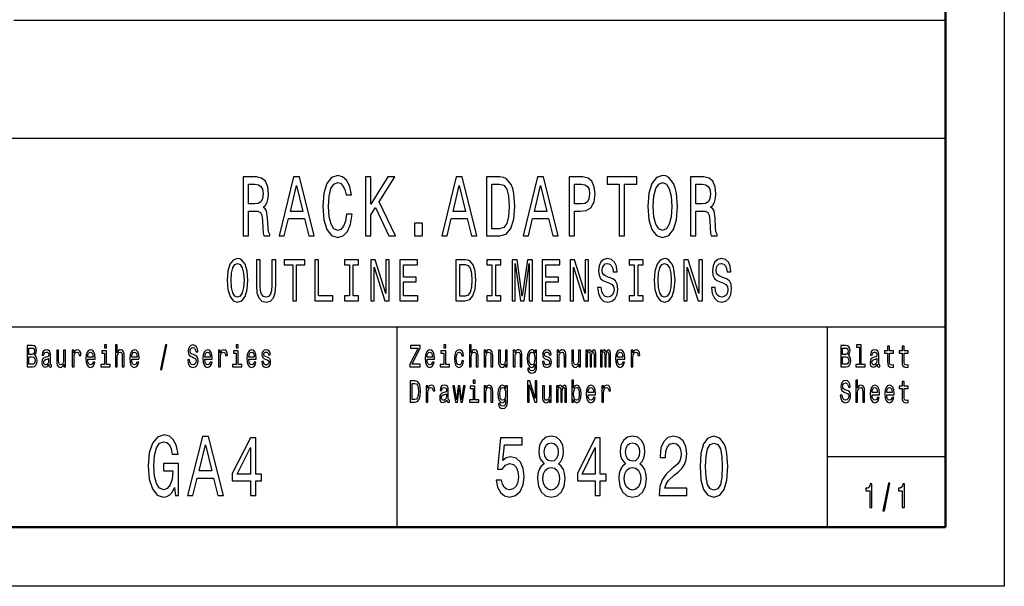
# Model space of a CAD drawing. Extents: x 0 to 594, y 0 to 420.
# Drawn here: x 510 to 594, y 0 to 48 of the extents above; entities that cross this region are included whole.
import ezdxf

# ---------------------------------------------------------------- set-up
doc = ezdxf.new("R2010")
doc.units = 0

msp = doc.modelspace()

# ---------------------------------------------------------------- linework, layer by layer
at = {"color": 7, "lineweight": 25}
for p, q in [((594, 420), (594, 0)), ((510, 48), (589, 48)), ((409, 38), (589, 38)), ((469, 22), (589, 22)), ((542.5, 5), (542.5, 22)), ((579, 5), (579, 22)), ((579, 11), (589, 11)), ((594, 0), (0, 0))]:
    msp.add_line(p, q, dxfattribs=at)
at = {"color": 7, "lineweight": 50}
for p, q in [((589, 415), (589, 5)), ((589, 5), (5, 5))]:
    msp.add_line(p, q, dxfattribs=at)
at = {"color": 7, "lineweight": 25}
for points in [[(529.436, 29.7), (529.892, 29.7), (529.892, 31.811), (530.357, 31.811), (530.7, 31.79), (530.916, 31.689), (531.034, 31.451), (531.083, 31.026), (531.107, 30.378), (531.136, 29.952), (531.195, 29.7), (531.71, 29.7), (531.71, 29.837), (531.597, 30.039), (531.558, 30.414), (531.523, 31.22), (531.44, 31.818), (531.328, 32.006), (531.151, 32.143), (531.347, 32.323), (531.484, 32.575), (531.572, 32.892), (531.602, 33.274), (531.533, 33.879), (531.337, 34.333), (531.014, 34.607), (530.573, 34.7), (529.436, 34.7)], [(532.489, 29.7), (532.94, 29.7), (533.297, 31.17), (534.654, 31.17), (535.012, 29.7), (535.472, 29.7), (534.228, 34.707), (533.728, 34.707)], [(538.221, 31.559), (538.123, 30.954), (537.962, 30.522), (537.736, 30.255), (537.472, 30.169), (537.153, 30.298), (536.903, 30.687), (536.737, 31.321), (536.683, 32.2), (536.737, 33.072), (536.898, 33.713), (537.148, 34.102), (537.472, 34.239), (537.707, 34.167), (537.908, 33.965), (538.064, 33.641), (538.172, 33.195), (538.638, 33.195), (538.491, 33.879), (538.236, 34.398), (537.888, 34.722), (537.472, 34.837), (536.952, 34.657), (536.555, 34.153), (536.301, 33.324), (536.213, 32.2), (536.301, 31.076), (536.555, 30.248), (536.952, 29.736), (537.472, 29.563), (537.927, 29.7), (538.295, 30.082), (538.554, 30.709), (538.691, 31.559)], [(539.814, 29.7), (540.264, 29.7), (540.264, 31.48), (540.666, 32.114), (541.808, 29.7), (542.356, 29.7), (540.985, 32.597), (542.317, 34.7), (541.719, 34.7), (540.264, 32.388), (540.264, 34.7), (539.814, 34.7)], [(546.286, 29.7), (546.737, 29.7), (547.094, 31.17), (548.451, 31.17), (548.809, 29.7), (549.27, 29.7), (548.025, 34.707), (547.526, 34.707)], [(551.22, 34.7), (550.088, 34.7), (550.088, 29.7), (551.22, 29.7), (551.754, 29.859), (552.151, 30.341), (552.396, 31.127), (552.484, 32.2), (552.405, 33.295), (552.307, 33.728), (552.17, 34.073), (551.773, 34.542), (551.514, 34.657)], [(553.185, 29.7), (553.635, 29.7), (553.993, 31.17), (555.35, 31.17), (555.708, 29.7), (556.168, 29.7), (554.924, 34.707), (554.424, 34.707)], [(557.089, 29.7), (557.54, 29.7), (557.54, 31.811), (558.04, 31.811), (558.544, 31.847), (558.946, 32.099), (559.206, 32.589), (559.294, 33.259), (559.226, 33.879), (559.03, 34.333), (558.706, 34.607), (558.265, 34.7), (557.089, 34.7)], [(561.347, 29.7), (561.798, 29.7), (561.798, 34.095), (562.827, 34.095), (562.827, 34.7), (560.313, 34.7), (560.313, 34.095), (561.347, 34.095)], [(563.763, 32.2), (563.851, 31.076), (564.106, 30.248), (564.502, 29.736), (565.022, 29.563), (565.536, 29.736), (565.938, 30.248), (566.188, 31.076), (566.281, 32.2), (566.188, 33.317), (566.08, 33.771), (565.938, 34.146), (565.536, 34.657), (565.291, 34.787), (565.022, 34.837), (564.498, 34.657), (564.101, 34.153), (563.851, 33.324)], [(564.233, 32.2), (564.287, 33.072), (564.449, 33.713), (564.698, 34.102), (565.022, 34.239), (565.34, 34.102), (565.59, 33.706), (565.752, 33.065), (565.811, 32.2), (565.752, 31.329), (565.59, 30.687), (565.34, 30.298), (565.022, 30.169), (564.698, 30.298), (564.449, 30.687), (564.287, 31.321)], [(567.379, 29.7), (567.834, 29.7), (567.834, 31.811), (568.3, 31.811), (568.643, 31.79), (568.858, 31.689), (568.976, 31.451), (569.025, 31.026), (569.049, 30.378), (569.079, 29.952), (569.137, 29.7), (569.652, 29.7), (569.652, 29.837), (569.539, 30.039), (569.5, 30.414), (569.466, 31.22), (569.382, 31.818), (569.27, 32.006), (569.093, 32.143), (569.289, 32.323), (569.426, 32.575), (569.515, 32.892), (569.544, 33.274), (569.475, 33.879), (569.279, 34.333), (568.956, 34.607), (568.515, 34.7), (567.379, 34.7)], [(530.446, 34.088), (530.745, 34.045), (530.955, 33.908), (531.087, 33.656), (531.132, 33.259), (531.083, 32.841), (530.95, 32.589), (530.725, 32.46), (530.416, 32.424), (529.892, 32.424), (529.892, 34.088)], [(533.454, 31.782), (533.978, 33.987), (534.502, 31.782)], [(547.251, 31.782), (547.775, 33.987), (548.3, 31.782)], [(551.185, 34.102), (551.558, 33.994), (551.813, 33.663), (551.964, 33.072), (552.013, 32.2), (551.96, 31.357), (551.808, 30.767), (551.548, 30.414), (551.185, 30.298), (550.544, 30.298), (550.544, 34.102)], [(554.15, 31.782), (554.674, 33.987), (555.198, 31.782)], [(558.143, 34.088), (558.437, 34.045), (558.652, 33.908), (558.78, 33.656), (558.824, 33.259), (558.775, 32.841), (558.643, 32.589), (558.417, 32.46), (558.109, 32.424), (557.54, 32.424), (557.54, 34.088)], [(568.388, 34.088), (568.687, 34.045), (568.897, 33.908), (569.03, 33.656), (569.074, 33.259), (569.025, 32.841), (568.892, 32.589), (568.667, 32.46), (568.358, 32.424), (567.834, 32.424), (567.834, 34.088)], [(543.988, 29.7), (544.664, 29.7), (544.664, 30.774), (543.988, 30.774)], [(528.095, 25.94), (528.157, 25.153), (528.335, 24.573), (528.613, 24.215), (528.977, 24.094), (529.337, 24.215), (529.618, 24.573), (529.793, 25.153), (529.858, 25.94), (529.793, 26.722), (529.718, 27.04), (529.618, 27.302), (529.337, 27.66), (529.165, 27.751), (528.977, 27.786), (528.61, 27.66), (528.332, 27.307), (528.157, 26.727)], [(530.572, 25.522), (530.62, 24.891), (530.771, 24.442), (531.024, 24.185), (531.391, 24.094), (531.755, 24.185), (532.009, 24.442), (532.159, 24.886), (532.211, 25.522), (532.211, 27.69), (531.892, 27.69), (531.892, 25.496), (531.861, 25.068), (531.768, 24.76), (531.611, 24.579), (531.391, 24.518), (531.165, 24.579), (531.007, 24.76), (530.915, 25.063), (530.887, 25.496), (530.887, 27.69), (530.572, 27.69)], [(533.648, 24.19), (533.964, 24.19), (533.964, 27.267), (534.684, 27.267), (534.684, 27.69), (532.924, 27.69), (532.924, 27.267), (533.648, 27.267)], [(535.524, 24.19), (537.054, 24.19), (537.054, 24.614), (535.84, 24.614), (535.84, 27.69), (535.524, 27.69)], [(538.477, 24.614), (538.038, 24.614), (538.038, 24.19), (539.231, 24.19), (539.231, 24.614), (538.792, 24.614), (538.792, 27.267), (539.231, 27.267), (539.231, 27.69), (538.038, 27.69), (538.038, 27.267), (538.477, 27.267)], [(540.267, 24.19), (540.552, 24.19), (540.552, 27.06), (541.464, 24.19), (541.831, 24.19), (541.831, 27.69), (541.543, 27.69), (541.543, 24.821), (540.641, 27.69), (540.267, 27.69)], [(542.744, 24.19), (544.253, 24.19), (544.253, 24.614), (543.059, 24.614), (543.059, 25.799), (544.122, 25.799), (544.122, 26.218), (543.059, 26.218), (543.059, 27.267), (544.225, 27.267), (544.225, 27.69), (542.744, 27.69)], [(548.289, 27.69), (547.497, 27.69), (547.497, 24.19), (548.289, 24.19), (548.663, 24.301), (548.941, 24.639), (549.112, 25.189), (549.174, 25.94), (549.119, 26.707), (549.051, 27.009), (548.955, 27.251), (548.677, 27.579), (548.495, 27.66)], [(550.549, 24.614), (550.111, 24.614), (550.111, 24.19), (551.304, 24.19), (551.304, 24.614), (550.865, 24.614), (550.865, 27.267), (551.304, 27.267), (551.304, 27.69), (550.111, 27.69), (550.111, 27.267), (550.549, 27.267)], [(552.264, 24.19), (552.528, 24.19), (552.528, 27.367), (552.974, 24.19), (553.269, 24.19), (553.712, 27.367), (553.712, 24.19), (553.979, 24.19), (553.979, 27.69), (553.561, 27.69), (553.122, 24.604), (552.686, 27.69), (552.264, 27.69)], [(554.816, 24.19), (556.325, 24.19), (556.325, 24.614), (555.132, 24.614), (555.132, 25.799), (556.195, 25.799), (556.195, 26.218), (555.132, 26.218), (555.132, 27.267), (556.298, 27.267), (556.298, 27.69), (554.816, 27.69)], [(557.169, 24.19), (557.453, 24.19), (557.453, 27.06), (558.366, 24.19), (558.733, 24.19), (558.733, 27.69), (558.445, 27.69), (558.445, 24.821), (557.543, 27.69), (557.169, 27.69)], [(559.823, 25.345), (559.511, 25.345), (559.58, 24.811), (559.751, 24.417), (560.015, 24.18), (560.372, 24.094), (560.725, 24.175), (560.989, 24.397), (561.157, 24.745), (561.219, 25.204), (561.168, 25.617), (561.024, 25.885), (560.79, 26.061), (560.478, 26.192), (560.211, 26.288), (560.036, 26.399), (559.937, 26.561), (559.906, 26.813), (559.937, 27.04), (560.026, 27.211), (560.163, 27.327), (560.352, 27.367), (560.544, 27.317), (560.694, 27.181), (560.794, 26.954), (560.842, 26.646), (561.154, 26.646), (561.154, 26.656), (561.099, 27.13), (560.938, 27.483), (560.684, 27.705), (560.341, 27.781), (560.033, 27.705), (559.792, 27.494), (559.638, 27.166), (559.583, 26.742), (559.628, 26.364), (559.758, 26.107), (559.964, 25.935), (560.245, 25.804), (560.523, 25.688), (560.732, 25.577), (560.859, 25.416), (560.904, 25.153), (560.862, 24.886), (560.756, 24.684), (560.595, 24.558), (560.386, 24.518), (560.153, 24.573), (559.974, 24.735), (559.861, 24.997)], [(562.622, 24.614), (562.183, 24.614), (562.183, 24.19), (563.376, 24.19), (563.376, 24.614), (562.937, 24.614), (562.937, 27.267), (563.376, 27.267), (563.376, 27.69), (562.183, 27.69), (562.183, 27.267), (562.622, 27.267)], [(564.313, 25.94), (564.375, 25.153), (564.553, 24.573), (564.831, 24.215), (565.194, 24.094), (565.554, 24.215), (565.836, 24.573), (566.01, 25.153), (566.076, 25.94), (566.01, 26.722), (565.935, 27.04), (565.836, 27.302), (565.554, 27.66), (565.383, 27.751), (565.194, 27.786), (564.827, 27.66), (564.549, 27.307), (564.375, 26.727)], [(566.827, 24.19), (567.111, 24.19), (567.111, 27.06), (568.024, 24.19), (568.391, 24.19), (568.391, 27.69), (568.103, 27.69), (568.103, 24.821), (567.201, 27.69), (566.827, 27.69)], [(569.481, 25.345), (569.169, 25.345), (569.238, 24.811), (569.409, 24.417), (569.673, 24.18), (570.03, 24.094), (570.383, 24.175), (570.647, 24.397), (570.815, 24.745), (570.877, 25.204), (570.826, 25.617), (570.682, 25.885), (570.448, 26.061), (570.136, 26.192), (569.869, 26.288), (569.694, 26.399), (569.595, 26.561), (569.564, 26.813), (569.595, 27.04), (569.684, 27.211), (569.821, 27.327), (570.009, 27.367), (570.202, 27.317), (570.352, 27.181), (570.452, 26.954), (570.5, 26.646), (570.812, 26.646), (570.812, 26.656), (570.757, 27.13), (570.596, 27.483), (570.342, 27.705), (569.999, 27.781), (569.691, 27.705), (569.451, 27.494), (569.296, 27.166), (569.241, 26.742), (569.286, 26.364), (569.416, 26.107), (569.622, 25.935), (569.903, 25.804), (570.181, 25.688), (570.39, 25.577), (570.517, 25.416), (570.562, 25.153), (570.52, 24.886), (570.414, 24.684), (570.253, 24.558), (570.044, 24.518), (569.811, 24.573), (569.632, 24.735), (569.519, 24.997)], [(528.425, 25.94), (528.462, 26.55), (528.576, 26.999), (528.75, 27.272), (528.977, 27.367), (529.2, 27.272), (529.375, 26.994), (529.488, 26.545), (529.529, 25.94), (529.488, 25.33), (529.375, 24.881), (529.2, 24.609), (528.977, 24.518), (528.75, 24.609), (528.576, 24.881), (528.462, 25.325)], [(548.265, 27.272), (548.526, 27.196), (548.704, 26.964), (548.811, 26.55), (548.845, 25.94), (548.807, 25.35), (548.701, 24.937), (548.519, 24.689), (548.265, 24.609), (547.816, 24.609), (547.816, 27.272)], [(564.642, 25.94), (564.68, 26.55), (564.793, 26.999), (564.968, 27.272), (565.194, 27.367), (565.417, 27.272), (565.592, 26.994), (565.705, 26.545), (565.746, 25.94), (565.705, 25.33), (565.592, 24.881), (565.417, 24.609), (565.194, 24.518), (564.968, 24.609), (564.793, 24.881), (564.68, 25.325)], [(511.751, 19.585), (511.875, 19.735), (511.907, 19.836), (511.917, 19.961), (511.894, 20.155), (511.825, 20.295), (511.714, 20.381), (511.559, 20.412), (511.123, 20.412), (511.123, 18.612), (511.584, 18.612), (511.748, 18.648), (511.87, 18.755), (511.945, 18.923), (511.972, 19.152), (511.956, 19.305), (511.914, 19.432), (511.845, 19.525)], [(511.526, 19.665), (511.286, 19.665), (511.286, 20.197), (511.54, 20.197), (511.635, 20.181), (511.702, 20.135), (511.743, 20.054), (511.757, 19.935), (511.741, 19.816), (511.698, 19.733), (511.626, 19.681)], [(512.97, 18.794), (512.97, 18.786), (512.979, 18.698), (513.005, 18.635), (513.117, 18.586), (513.203, 18.607), (513.203, 18.783), (513.166, 18.776), (513.117, 18.809), (513.108, 18.913), (513.108, 19.634), (513.087, 19.818), (513.025, 19.948), (512.917, 20.026), (512.766, 20.054), (512.617, 20.023), (512.508, 19.935), (512.439, 19.797), (512.416, 19.616), (512.416, 19.6), (512.556, 19.6), (512.568, 19.709), (512.607, 19.787), (512.67, 19.834), (512.76, 19.852), (512.847, 19.839), (512.908, 19.8), (512.945, 19.733), (512.958, 19.639), (512.951, 19.53), (512.923, 19.476), (512.852, 19.45), (512.72, 19.429), (512.568, 19.382), (512.46, 19.299), (512.397, 19.17), (512.378, 18.978), (512.395, 18.807), (512.45, 18.68), (512.538, 18.599), (512.66, 18.571), (512.824, 18.625)], [(514.949, 18.612), (515.104, 18.612), (515.104, 19.408), (515.12, 19.6), (515.168, 19.738), (515.245, 19.821), (515.35, 19.849), (515.427, 19.831), (515.485, 19.779), (515.521, 19.691), (515.533, 19.572), (515.69, 19.572), (515.669, 19.782), (515.611, 19.932), (515.514, 20.023), (515.381, 20.054), (515.291, 20.033), (515.214, 19.982), (515.145, 19.893), (515.09, 19.774), (515.09, 20.005), (514.949, 20.005)], [(516.269, 19.242), (516.889, 19.242), (516.891, 19.349), (516.863, 19.647), (516.785, 19.87), (516.662, 20.005), (516.498, 20.054), (516.337, 20.002), (516.214, 19.857), (516.135, 19.621), (516.106, 19.31), (516.133, 18.991), (516.212, 18.757), (516.334, 18.612), (516.493, 18.563), (516.63, 18.597), (516.743, 18.685), (516.826, 18.825), (516.873, 19.012), (516.72, 19.012), (516.688, 18.908), (516.642, 18.83), (516.512, 18.768), (516.411, 18.796), (516.336, 18.887), (516.286, 19.035), (516.269, 19.235)], [(517.854, 20.474), (517.69, 20.474), (517.69, 20.215), (517.854, 20.215)], [(518.616, 18.612), (518.771, 18.612), (518.771, 19.416), (518.787, 19.6), (518.838, 19.735), (518.918, 19.818), (519.024, 19.849), (519.108, 19.823), (519.161, 19.753), (519.188, 19.637), (519.196, 19.481), (519.196, 18.612), (519.352, 18.612), (519.352, 19.528), (519.345, 19.712), (519.313, 19.865), (519.209, 20.005), (519.047, 20.054), (518.958, 20.036), (518.883, 19.987), (518.819, 19.909), (518.771, 19.803), (518.771, 20.474), (518.616, 20.474)], [(519.994, 19.242), (520.615, 19.242), (520.616, 19.349), (520.588, 19.647), (520.511, 19.87), (520.387, 20.005), (520.223, 20.054), (520.063, 20.002), (519.939, 19.857), (519.86, 19.621), (519.832, 19.31), (519.858, 18.991), (519.937, 18.757), (520.059, 18.612), (520.218, 18.563), (520.355, 18.597), (520.468, 18.685), (520.551, 18.825), (520.599, 19.012), (520.445, 19.012), (520.414, 18.908), (520.368, 18.83), (520.237, 18.768), (520.137, 18.796), (520.061, 18.887), (520.011, 19.035), (519.994, 19.235)], [(522.431, 18.371), (522.553, 18.371), (522.98, 20.461), (522.856, 20.461)], [(524.911, 19.206), (524.751, 19.206), (524.786, 18.931), (524.874, 18.729), (525.01, 18.607), (525.194, 18.563), (525.375, 18.604), (525.511, 18.718), (525.597, 18.897), (525.629, 19.133), (525.603, 19.346), (525.529, 19.484), (525.409, 19.574), (525.248, 19.642), (525.111, 19.691), (525.021, 19.748), (524.97, 19.831), (524.954, 19.961), (524.97, 20.078), (525.015, 20.166), (525.086, 20.225), (525.183, 20.246), (525.282, 20.22), (525.359, 20.15), (525.41, 20.033), (525.435, 19.875), (525.596, 19.875), (525.596, 19.88), (525.567, 20.124), (525.485, 20.306), (525.354, 20.42), (525.178, 20.459), (525.019, 20.42), (524.896, 20.311), (524.816, 20.142), (524.788, 19.924), (524.811, 19.73), (524.878, 19.598), (524.984, 19.51), (525.128, 19.442), (525.271, 19.382), (525.379, 19.325), (525.444, 19.242), (525.467, 19.107), (525.446, 18.97), (525.391, 18.866), (525.308, 18.801), (525.201, 18.781), (525.081, 18.809), (524.989, 18.892), (524.931, 19.027)], [(526.202, 19.242), (526.823, 19.242), (526.825, 19.349), (526.797, 19.647), (526.719, 19.87), (526.596, 20.005), (526.432, 20.054), (526.271, 20.002), (526.148, 19.857), (526.068, 19.621), (526.04, 19.31), (526.067, 18.991), (526.146, 18.757), (526.268, 18.612), (526.426, 18.563), (526.564, 18.597), (526.677, 18.685), (526.76, 18.825), (526.807, 19.012), (526.654, 19.012), (526.622, 18.908), (526.576, 18.83), (526.446, 18.768), (526.345, 18.796), (526.269, 18.887), (526.22, 19.035), (526.202, 19.235)], [(527.367, 18.612), (527.522, 18.612), (527.522, 19.408), (527.538, 19.6), (527.585, 19.738), (527.663, 19.821), (527.767, 19.849), (527.845, 19.831), (527.903, 19.779), (527.938, 19.691), (527.95, 19.572), (528.107, 19.572), (528.086, 19.782), (528.028, 19.932), (527.931, 20.023), (527.799, 20.054), (527.709, 20.033), (527.631, 19.982), (527.562, 19.893), (527.508, 19.774), (527.508, 20.005), (527.367, 20.005)], [(529.03, 20.474), (528.866, 20.474), (528.866, 20.215), (529.03, 20.215)], [(529.928, 19.242), (530.549, 19.242), (530.55, 19.349), (530.522, 19.647), (530.444, 19.87), (530.321, 20.005), (530.157, 20.054), (529.996, 20.002), (529.873, 19.857), (529.794, 19.621), (529.765, 19.31), (529.792, 18.991), (529.871, 18.757), (529.993, 18.612), (530.152, 18.563), (530.289, 18.597), (530.402, 18.685), (530.485, 18.825), (530.533, 19.012), (530.379, 19.012), (530.347, 18.908), (530.302, 18.83), (530.171, 18.768), (530.071, 18.796), (529.995, 18.887), (529.945, 19.035), (529.928, 19.235)], [(531.497, 19.424), (531.348, 19.476), (531.236, 19.535), (531.199, 19.657), (531.21, 19.743), (531.247, 19.805), (531.307, 19.844), (531.393, 19.86), (531.476, 19.844), (531.542, 19.797), (531.584, 19.727), (531.602, 19.634), (531.753, 19.634), (531.753, 19.639), (531.727, 19.808), (531.654, 19.94), (531.542, 20.023), (531.393, 20.054), (531.244, 20.023), (531.134, 19.937), (531.065, 19.81), (531.044, 19.65), (531.06, 19.494), (531.109, 19.385), (531.191, 19.307), (531.309, 19.253), (531.482, 19.19), (531.587, 19.126), (531.616, 19.074), (531.626, 18.996), (531.61, 18.9), (531.568, 18.827), (531.499, 18.781), (531.408, 18.765), (531.311, 18.781), (531.24, 18.835), (531.192, 18.923), (531.173, 19.045), (531.023, 19.045), (531.048, 18.838), (531.12, 18.687), (531.235, 18.597), (531.393, 18.563), (531.559, 18.597), (531.681, 18.687), (531.755, 18.833), (531.781, 19.022), (531.762, 19.185), (531.707, 19.297), (531.617, 19.369)], [(543.592, 18.612), (544.47, 18.612), (544.47, 18.83), (543.786, 18.83), (544.47, 20.207), (544.47, 20.412), (543.639, 20.412), (543.639, 20.194), (544.287, 20.194), (543.592, 18.82)], [(545.043, 19.242), (545.664, 19.242), (545.666, 19.349), (545.638, 19.647), (545.56, 19.87), (545.437, 20.005), (545.273, 20.054), (545.112, 20.002), (544.989, 19.857), (544.909, 19.621), (544.881, 19.31), (544.908, 18.991), (544.987, 18.757), (545.109, 18.612), (545.267, 18.563), (545.405, 18.597), (545.518, 18.685), (545.601, 18.825), (545.648, 19.012), (545.495, 19.012), (545.463, 18.908), (545.417, 18.83), (545.287, 18.768), (545.186, 18.796), (545.11, 18.887), (545.061, 19.035), (545.043, 19.235)], [(546.629, 20.474), (546.465, 20.474), (546.465, 20.215), (546.629, 20.215)], [(547.994, 19.543), (548.148, 19.543), (548.116, 19.751), (548.04, 19.914), (547.922, 20.015), (547.768, 20.054), (547.599, 20.002), (547.47, 19.857), (547.389, 19.621), (547.361, 19.305), (547.387, 18.991), (547.467, 18.757), (547.592, 18.612), (547.763, 18.563), (547.915, 18.602), (548.033, 18.711), (548.114, 18.882), (548.149, 19.11), (548.001, 19.11), (547.975, 18.965), (547.925, 18.856), (547.855, 18.788), (547.768, 18.768), (547.661, 18.801), (547.583, 18.905), (547.536, 19.074), (547.52, 19.312), (547.536, 19.546), (547.585, 19.714), (547.664, 19.818), (547.768, 19.854), (547.86, 19.831), (547.929, 19.771), (547.975, 19.673)], [(548.633, 18.612), (548.788, 18.612), (548.788, 19.416), (548.804, 19.6), (548.855, 19.735), (548.934, 19.818), (549.04, 19.849), (549.125, 19.823), (549.178, 19.753), (549.204, 19.637), (549.213, 19.481), (549.213, 18.612), (549.368, 18.612), (549.368, 19.528), (549.361, 19.712), (549.329, 19.865), (549.225, 20.005), (549.063, 20.054), (548.975, 20.036), (548.899, 19.987), (548.836, 19.909), (548.788, 19.803), (548.788, 20.474), (548.633, 20.474)], [(549.875, 18.612), (550.03, 18.612), (550.03, 19.416), (550.046, 19.6), (550.097, 19.735), (550.176, 19.818), (550.282, 19.849), (550.367, 19.823), (550.419, 19.753), (550.446, 19.637), (550.455, 19.481), (550.455, 18.612), (550.61, 18.612), (550.61, 19.528), (550.603, 19.712), (550.571, 19.865), (550.467, 20.005), (550.305, 20.054), (550.215, 20.036), (550.139, 19.987), (550.074, 19.904), (550.023, 19.792), (550.023, 20.005), (549.875, 20.005)], [(552.358, 18.612), (552.513, 18.612), (552.513, 19.416), (552.529, 19.6), (552.58, 19.735), (552.66, 19.818), (552.765, 19.849), (552.85, 19.823), (552.903, 19.753), (552.929, 19.637), (552.938, 19.481), (552.938, 18.612), (553.093, 18.612), (553.093, 19.528), (553.086, 19.712), (553.055, 19.865), (552.951, 20.005), (552.788, 20.054), (552.698, 20.036), (552.622, 19.987), (552.557, 19.904), (552.506, 19.792), (552.506, 20.005), (552.358, 20.005)], [(554.337, 18.674), (554.337, 20.005), (554.189, 20.005), (554.189, 19.779), (554.067, 19.984), (553.993, 20.036), (553.91, 20.054), (553.76, 20.002), (553.644, 19.857), (553.568, 19.624), (553.542, 19.31), (553.568, 18.993), (553.644, 18.76), (553.76, 18.612), (553.91, 18.563), (553.995, 18.581), (554.065, 18.628), (554.189, 18.825), (554.189, 18.628), (554.175, 18.472), (554.136, 18.361), (554.062, 18.296), (553.951, 18.272), (553.854, 18.288), (553.785, 18.327), (553.744, 18.394), (553.732, 18.485), (553.582, 18.485), (553.582, 18.475), (553.605, 18.309), (553.676, 18.184), (553.788, 18.104), (553.942, 18.075), (554.125, 18.114), (554.247, 18.223), (554.316, 18.412)], [(555.305, 19.424), (555.155, 19.476), (555.044, 19.535), (555.007, 19.657), (555.018, 19.743), (555.055, 19.805), (555.115, 19.844), (555.201, 19.86), (555.284, 19.844), (555.349, 19.797), (555.392, 19.727), (555.409, 19.634), (555.561, 19.634), (555.561, 19.639), (555.535, 19.808), (555.462, 19.94), (555.349, 20.023), (555.201, 20.054), (555.051, 20.023), (554.942, 19.937), (554.873, 19.81), (554.852, 19.65), (554.868, 19.494), (554.917, 19.385), (554.998, 19.307), (555.117, 19.253), (555.289, 19.19), (555.395, 19.126), (555.423, 19.074), (555.434, 18.996), (555.418, 18.9), (555.376, 18.827), (555.307, 18.781), (555.215, 18.765), (555.118, 18.781), (555.048, 18.835), (555, 18.923), (554.981, 19.045), (554.831, 19.045), (554.856, 18.838), (554.928, 18.687), (555.042, 18.597), (555.201, 18.563), (555.367, 18.597), (555.489, 18.687), (555.563, 18.833), (555.589, 19.022), (555.57, 19.185), (555.515, 19.297), (555.425, 19.369)], [(556.083, 18.612), (556.238, 18.612), (556.238, 19.416), (556.254, 19.6), (556.305, 19.735), (556.385, 19.818), (556.491, 19.849), (556.575, 19.823), (556.628, 19.753), (556.655, 19.637), (556.663, 19.481), (556.663, 18.612), (556.819, 18.612), (556.819, 19.528), (556.812, 19.712), (556.78, 19.865), (556.676, 20.005), (556.514, 20.054), (556.424, 20.036), (556.348, 19.987), (556.282, 19.904), (556.231, 19.792), (556.231, 20.005), (556.083, 20.005)], [(558.505, 18.612), (558.648, 18.612), (558.648, 19.543), (558.657, 19.683), (558.683, 19.784), (558.724, 19.844), (558.777, 19.867), (558.819, 19.847), (558.847, 19.795), (558.861, 19.707), (558.867, 19.59), (558.867, 18.612), (559.001, 18.612), (559.001, 19.543), (559.009, 19.681), (559.036, 19.782), (559.078, 19.844), (559.131, 19.867), (559.173, 19.847), (559.202, 19.795), (559.219, 19.59), (559.219, 18.612), (559.362, 18.612), (559.362, 19.574), (559.353, 19.774), (559.325, 19.927), (559.269, 20.02), (559.177, 20.054), (559.069, 20.002), (558.986, 19.852), (558.921, 20), (558.812, 20.054), (558.711, 20.002), (558.643, 19.857), (558.643, 20.005), (558.505, 20.005)], [(559.747, 18.612), (559.89, 18.612), (559.89, 19.543), (559.898, 19.683), (559.925, 19.784), (559.965, 19.844), (560.018, 19.867), (560.061, 19.847), (560.089, 19.795), (560.103, 19.707), (560.108, 19.59), (560.108, 18.612), (560.242, 18.612), (560.242, 19.543), (560.251, 19.681), (560.278, 19.782), (560.32, 19.844), (560.373, 19.867), (560.415, 19.847), (560.443, 19.795), (560.461, 19.59), (560.461, 18.612), (560.604, 18.612), (560.604, 19.574), (560.595, 19.774), (560.567, 19.927), (560.51, 20.02), (560.419, 20.054), (560.311, 20.002), (560.228, 19.852), (560.163, 20), (560.054, 20.054), (559.953, 20.002), (559.884, 19.857), (559.884, 20.005), (559.747, 20.005)], [(561.186, 19.242), (561.807, 19.242), (561.809, 19.349), (561.78, 19.647), (561.703, 19.87), (561.579, 20.005), (561.415, 20.054), (561.255, 20.002), (561.131, 19.857), (561.052, 19.621), (561.024, 19.31), (561.05, 18.991), (561.13, 18.757), (561.251, 18.612), (561.41, 18.563), (561.547, 18.597), (561.66, 18.685), (561.743, 18.825), (561.791, 19.012), (561.637, 19.012), (561.606, 18.908), (561.56, 18.83), (561.429, 18.768), (561.329, 18.796), (561.253, 18.887), (561.204, 19.035), (561.186, 19.235)], [(562.35, 18.612), (562.505, 18.612), (562.505, 19.408), (562.521, 19.6), (562.569, 19.738), (562.646, 19.821), (562.75, 19.849), (562.828, 19.831), (562.886, 19.779), (562.922, 19.691), (562.934, 19.572), (563.091, 19.572), (563.07, 19.782), (563.011, 19.932), (562.914, 20.023), (562.782, 20.054), (562.692, 20.033), (562.615, 19.982), (562.546, 19.893), (562.491, 19.774), (562.491, 20.005), (562.35, 20.005)], [(580.751, 19.585), (580.875, 19.735), (580.907, 19.836), (580.917, 19.961), (580.894, 20.155), (580.825, 20.295), (580.714, 20.381), (580.559, 20.412), (580.123, 20.412), (580.123, 18.612), (580.584, 18.612), (580.748, 18.648), (580.87, 18.755), (580.945, 18.923), (580.972, 19.152), (580.956, 19.305), (580.914, 19.432), (580.845, 19.525)], [(580.526, 19.665), (580.286, 19.665), (580.286, 20.197), (580.54, 20.197), (580.635, 20.181), (580.702, 20.135), (580.742, 20.054), (580.757, 19.935), (580.741, 19.816), (580.698, 19.733), (580.626, 19.681)], [(581.716, 20.282), (581.716, 18.804), (581.397, 18.804), (581.397, 18.612), (582.189, 18.612), (582.189, 18.804), (581.871, 18.804), (581.871, 20.474), (581.473, 20.474), (581.473, 20.282)], [(583.212, 18.794), (583.212, 18.786), (583.221, 18.698), (583.247, 18.635), (583.358, 18.586), (583.445, 18.607), (583.445, 18.783), (583.408, 18.776), (583.358, 18.809), (583.349, 18.913), (583.349, 19.634), (583.328, 19.818), (583.267, 19.948), (583.159, 20.026), (583.007, 20.054), (582.859, 20.023), (582.75, 19.935), (582.681, 19.797), (582.658, 19.616), (582.658, 19.6), (582.797, 19.6), (582.81, 19.709), (582.849, 19.787), (582.912, 19.834), (583.002, 19.852), (583.088, 19.839), (583.15, 19.8), (583.187, 19.733), (583.2, 19.639), (583.193, 19.53), (583.164, 19.476), (583.094, 19.45), (582.961, 19.429), (582.81, 19.382), (582.702, 19.299), (582.639, 19.17), (582.619, 18.978), (582.637, 18.807), (582.692, 18.68), (582.78, 18.599), (582.901, 18.571), (583.065, 18.625)], [(584.099, 19.764), (584.099, 19.066), (584.11, 18.84), (584.159, 18.685), (584.258, 18.594), (584.425, 18.563), (584.609, 18.576), (584.609, 18.773), (584.475, 18.757), (584.353, 18.778), (584.288, 18.843), (584.26, 18.952), (584.254, 19.105), (584.254, 19.764), (584.609, 19.764), (584.609, 19.958), (584.254, 19.958), (584.254, 20.365), (584.099, 20.365), (584.099, 19.958), (583.831, 19.958), (583.831, 19.764)], [(585.341, 19.764), (585.341, 19.066), (585.351, 18.84), (585.401, 18.685), (585.5, 18.594), (585.667, 18.563), (585.851, 18.576), (585.851, 18.773), (585.717, 18.757), (585.595, 18.778), (585.53, 18.843), (585.501, 18.952), (585.496, 19.105), (585.496, 19.764), (585.851, 19.764), (585.851, 19.958), (585.496, 19.958), (585.496, 20.365), (585.341, 20.365), (585.341, 19.958), (585.073, 19.958), (585.073, 19.764)], [(511.564, 18.827), (511.286, 18.827), (511.286, 19.447), (511.548, 19.447), (511.66, 19.429), (511.739, 19.375), (511.787, 19.281), (511.802, 19.146), (511.787, 19.004), (511.743, 18.905), (511.668, 18.846)], [(512.953, 19.1), (512.931, 18.965), (512.875, 18.861), (512.79, 18.794), (512.686, 18.77), (512.619, 18.783), (512.572, 18.825), (512.542, 18.897), (512.533, 18.999), (512.54, 19.089), (512.568, 19.154), (512.681, 19.227), (512.824, 19.258), (512.953, 19.32)], [(514.379, 20.005), (514.224, 20.005), (514.224, 19.201), (514.207, 19.014), (514.155, 18.879), (514.076, 18.796), (513.972, 18.77), (513.889, 18.791), (513.836, 18.853), (513.806, 18.96), (513.799, 19.11), (513.799, 20.005), (513.644, 20.005), (513.644, 19.089), (513.649, 18.905), (513.683, 18.752), (513.785, 18.612), (513.949, 18.563), (514.037, 18.581), (514.113, 18.628), (514.178, 18.708), (514.231, 18.825), (514.231, 18.612), (514.379, 18.612)], [(516.269, 19.434), (516.288, 19.613), (516.336, 19.746), (516.408, 19.826), (516.503, 19.854), (516.597, 19.826), (516.669, 19.746), (516.713, 19.613), (516.729, 19.434)], [(517.849, 18.804), (517.849, 19.958), (517.45, 19.958), (517.45, 19.764), (517.694, 19.764), (517.694, 18.804), (517.376, 18.804), (517.376, 18.612), (518.17, 18.612), (518.17, 18.804)], [(519.994, 19.434), (520.013, 19.613), (520.061, 19.746), (520.133, 19.826), (520.228, 19.854), (520.322, 19.826), (520.394, 19.746), (520.438, 19.613), (520.454, 19.434)], [(526.202, 19.434), (526.222, 19.613), (526.269, 19.746), (526.342, 19.826), (526.437, 19.854), (526.531, 19.826), (526.603, 19.746), (526.647, 19.613), (526.663, 19.434)], [(529.025, 18.804), (529.025, 19.958), (528.626, 19.958), (528.626, 19.764), (528.869, 19.764), (528.869, 18.804), (528.552, 18.804), (528.552, 18.612), (529.346, 18.612), (529.346, 18.804)], [(529.928, 19.434), (529.947, 19.613), (529.995, 19.746), (530.067, 19.826), (530.162, 19.854), (530.256, 19.826), (530.328, 19.746), (530.372, 19.613), (530.388, 19.434)], [(545.043, 19.434), (545.063, 19.613), (545.11, 19.746), (545.183, 19.826), (545.278, 19.854), (545.371, 19.826), (545.444, 19.746), (545.488, 19.613), (545.504, 19.434)], [(546.624, 18.804), (546.624, 19.958), (546.225, 19.958), (546.225, 19.764), (546.469, 19.764), (546.469, 18.804), (546.151, 18.804), (546.151, 18.612), (546.945, 18.612), (546.945, 18.804)], [(551.846, 20.005), (551.691, 20.005), (551.691, 19.201), (551.674, 19.014), (551.622, 18.879), (551.543, 18.796), (551.439, 18.77), (551.356, 18.791), (551.303, 18.853), (551.273, 18.96), (551.266, 19.11), (551.266, 20.005), (551.111, 20.005), (551.111, 19.089), (551.116, 18.905), (551.15, 18.752), (551.252, 18.612), (551.416, 18.563), (551.504, 18.581), (551.58, 18.628), (551.645, 18.708), (551.698, 18.825), (551.698, 18.612), (551.846, 18.612)], [(553.702, 19.31), (553.718, 19.541), (553.766, 19.712), (553.84, 19.813), (553.938, 19.849), (554.042, 19.813), (554.12, 19.712), (554.168, 19.541), (554.185, 19.31), (554.168, 19.074), (554.12, 18.905), (554.042, 18.801), (553.938, 18.768), (553.84, 18.801), (553.766, 18.905), (553.718, 19.076)], [(558.055, 20.005), (557.9, 20.005), (557.9, 19.201), (557.882, 19.014), (557.831, 18.879), (557.752, 18.796), (557.648, 18.77), (557.565, 18.791), (557.512, 18.853), (557.482, 18.96), (557.475, 19.11), (557.475, 20.005), (557.32, 20.005), (557.32, 19.089), (557.325, 18.905), (557.358, 18.752), (557.461, 18.612), (557.625, 18.563), (557.713, 18.581), (557.789, 18.628), (557.854, 18.708), (557.907, 18.825), (557.907, 18.612), (558.055, 18.612)], [(561.186, 19.434), (561.205, 19.613), (561.253, 19.746), (561.325, 19.826), (561.421, 19.854), (561.514, 19.826), (561.586, 19.746), (561.63, 19.613), (561.646, 19.434)], [(580.564, 18.827), (580.286, 18.827), (580.286, 19.447), (580.549, 19.447), (580.66, 19.429), (580.739, 19.375), (580.787, 19.281), (580.802, 19.146), (580.787, 19.004), (580.742, 18.905), (580.668, 18.846)], [(583.194, 19.1), (583.173, 18.965), (583.117, 18.861), (583.032, 18.794), (582.928, 18.77), (582.861, 18.783), (582.813, 18.825), (582.783, 18.897), (582.774, 18.999), (582.782, 19.089), (582.81, 19.154), (582.923, 19.227), (583.065, 19.258), (583.194, 19.32)], [(544.029, 17.412), (543.622, 17.412), (543.622, 15.612), (544.029, 15.612), (544.221, 15.669), (544.364, 15.843), (544.452, 16.126), (544.484, 16.512), (544.456, 16.906), (544.421, 17.062), (544.371, 17.186), (544.228, 17.355), (544.135, 17.397)], [(544.017, 17.197), (544.151, 17.158), (544.242, 17.039), (544.297, 16.826), (544.315, 16.512), (544.295, 16.209), (544.241, 15.996), (544.147, 15.869), (544.017, 15.827), (543.786, 15.827), (543.786, 17.197)], [(544.966, 15.612), (545.121, 15.612), (545.121, 16.408), (545.137, 16.6), (545.184, 16.738), (545.262, 16.821), (545.366, 16.849), (545.444, 16.831), (545.502, 16.779), (545.537, 16.691), (545.549, 16.572), (545.706, 16.572), (545.685, 16.782), (545.627, 16.932), (545.53, 17.023), (545.398, 17.054), (545.308, 17.033), (545.23, 16.982), (545.161, 16.893), (545.107, 16.774), (545.107, 17.005), (544.966, 17.005)], [(546.712, 15.794), (546.712, 15.786), (546.721, 15.698), (546.747, 15.635), (546.858, 15.586), (546.945, 15.607), (546.945, 15.783), (546.908, 15.776), (546.858, 15.809), (546.849, 15.913), (546.849, 16.634), (546.828, 16.818), (546.767, 16.948), (546.659, 17.026), (546.507, 17.054), (546.359, 17.023), (546.25, 16.935), (546.181, 16.797), (546.158, 16.616), (546.158, 16.6), (546.297, 16.6), (546.31, 16.709), (546.349, 16.787), (546.412, 16.834), (546.502, 16.852), (546.588, 16.839), (546.65, 16.8), (546.687, 16.733), (546.7, 16.639), (546.693, 16.53), (546.664, 16.476), (546.594, 16.45), (546.461, 16.429), (546.31, 16.382), (546.202, 16.299), (546.139, 16.17), (546.119, 15.978), (546.137, 15.807), (546.192, 15.68), (546.28, 15.599), (546.401, 15.571), (546.565, 15.625)], [(547.615, 15.612), (547.756, 16.795), (547.897, 15.612), (548.045, 15.612), (548.278, 17.005), (548.128, 17.005), (547.971, 15.822), (547.832, 17.005), (547.678, 17.005), (547.539, 15.822), (547.382, 17.005), (547.234, 17.005), (547.467, 15.612)], [(549.107, 15.804), (549.107, 16.958), (548.709, 16.958), (548.709, 16.764), (548.952, 16.764), (548.952, 15.804), (548.635, 15.804), (548.635, 15.612), (549.428, 15.612), (549.428, 15.804)], [(549.112, 17.474), (548.948, 17.474), (548.948, 17.215), (549.112, 17.215)], [(549.875, 15.612), (550.03, 15.612), (550.03, 16.416), (550.046, 16.6), (550.097, 16.735), (550.176, 16.818), (550.282, 16.849), (550.367, 16.823), (550.419, 16.753), (550.446, 16.637), (550.455, 16.481), (550.455, 15.612), (550.61, 15.612), (550.61, 16.528), (550.603, 16.712), (550.571, 16.865), (550.467, 17.005), (550.305, 17.054), (550.215, 17.036), (550.139, 16.987), (550.074, 16.904), (550.023, 16.792), (550.023, 17.005), (549.875, 17.005)], [(551.853, 15.674), (551.853, 17.005), (551.705, 17.005), (551.705, 16.779), (551.584, 16.984), (551.51, 17.036), (551.427, 17.054), (551.277, 17.002), (551.16, 16.857), (551.084, 16.624), (551.058, 16.31), (551.084, 15.993), (551.16, 15.76), (551.277, 15.612), (551.427, 15.563), (551.511, 15.581), (551.582, 15.628), (551.705, 15.825), (551.705, 15.628), (551.691, 15.472), (551.652, 15.361), (551.578, 15.296), (551.467, 15.272), (551.37, 15.288), (551.301, 15.327), (551.261, 15.394), (551.249, 15.485), (551.099, 15.485), (551.099, 15.475), (551.122, 15.309), (551.192, 15.184), (551.305, 15.104), (551.458, 15.075), (551.642, 15.114), (551.763, 15.223), (551.832, 15.412)], [(551.219, 16.31), (551.234, 16.541), (551.282, 16.712), (551.356, 16.813), (551.455, 16.849), (551.559, 16.813), (551.637, 16.712), (551.684, 16.541), (551.702, 16.31), (551.684, 16.074), (551.637, 15.905), (551.559, 15.801), (551.455, 15.768), (551.356, 15.801), (551.282, 15.905), (551.234, 16.076)], [(553.563, 15.612), (553.709, 15.612), (553.709, 17.088), (554.178, 15.612), (554.367, 15.612), (554.367, 17.412), (554.219, 17.412), (554.219, 15.936), (553.755, 17.412), (553.563, 17.412)], [(555.572, 17.005), (555.416, 17.005), (555.416, 16.201), (555.399, 16.014), (555.348, 15.879), (555.268, 15.796), (555.164, 15.77), (555.081, 15.791), (555.028, 15.853), (554.998, 15.96), (554.991, 16.11), (554.991, 17.005), (554.836, 17.005), (554.836, 16.089), (554.841, 15.905), (554.875, 15.752), (554.977, 15.612), (555.141, 15.563), (555.229, 15.581), (555.305, 15.628), (555.371, 15.708), (555.423, 15.825), (555.423, 15.612), (555.572, 15.612)], [(556.021, 15.612), (556.164, 15.612), (556.164, 16.543), (556.173, 16.683), (556.2, 16.784), (556.24, 16.844), (556.293, 16.867), (556.335, 16.847), (556.364, 16.795), (556.378, 16.707), (556.383, 16.59), (556.383, 15.612), (556.517, 15.612), (556.517, 16.543), (556.526, 16.681), (556.552, 16.782), (556.595, 16.844), (556.648, 16.867), (556.69, 16.847), (556.718, 16.795), (556.736, 16.59), (556.736, 15.612), (556.879, 15.612), (556.879, 16.574), (556.87, 16.774), (556.842, 16.927), (556.785, 17.02), (556.693, 17.054), (556.586, 17.002), (556.503, 16.852), (556.438, 17), (556.328, 17.054), (556.228, 17.002), (556.159, 16.857), (556.159, 17.005), (556.021, 17.005)], [(557.471, 15.827), (557.586, 15.628), (557.743, 15.563), (557.891, 15.612), (558.009, 15.76), (558.083, 15.996), (558.112, 16.31), (558.083, 16.624), (558.008, 16.857), (557.891, 17.002), (557.743, 17.054), (557.588, 16.987), (557.524, 16.904), (557.471, 16.792), (557.471, 17.474), (557.316, 17.474), (557.316, 15.612), (557.471, 15.612)], [(557.953, 16.31), (557.935, 16.076), (557.888, 15.905), (557.812, 15.801), (557.716, 15.768), (557.612, 15.801), (557.537, 15.905), (557.489, 16.074), (557.473, 16.31), (557.489, 16.543), (557.537, 16.712), (557.612, 16.813), (557.716, 16.849), (557.812, 16.813), (557.888, 16.709), (557.935, 16.541)], [(558.702, 16.242), (559.323, 16.242), (559.325, 16.349), (559.297, 16.647), (559.219, 16.87), (559.096, 17.005), (558.932, 17.054), (558.771, 17.002), (558.648, 16.857), (558.568, 16.621), (558.54, 16.31), (558.567, 15.991), (558.646, 15.757), (558.768, 15.612), (558.926, 15.563), (559.064, 15.597), (559.177, 15.685), (559.26, 15.825), (559.307, 16.012), (559.154, 16.012), (559.122, 15.908), (559.076, 15.83), (558.946, 15.768), (558.845, 15.796), (558.769, 15.887), (558.72, 16.035), (558.702, 16.235)], [(558.702, 16.434), (558.722, 16.613), (558.769, 16.746), (558.842, 16.826), (558.937, 16.854), (559.031, 16.826), (559.103, 16.746), (559.147, 16.613), (559.163, 16.434)], [(559.867, 15.612), (560.022, 15.612), (560.022, 16.408), (560.038, 16.6), (560.085, 16.738), (560.163, 16.821), (560.267, 16.849), (560.345, 16.831), (560.403, 16.779), (560.438, 16.691), (560.45, 16.572), (560.607, 16.572), (560.586, 16.782), (560.528, 16.932), (560.431, 17.023), (560.299, 17.054), (560.209, 17.033), (560.131, 16.982), (560.062, 16.893), (560.008, 16.774), (560.008, 17.005), (559.867, 17.005)], [(580.252, 16.206), (580.092, 16.206), (580.127, 15.931), (580.215, 15.729), (580.351, 15.607), (580.534, 15.563), (580.716, 15.604), (580.852, 15.718), (580.938, 15.897), (580.97, 16.133), (580.944, 16.346), (580.87, 16.484), (580.75, 16.574), (580.589, 16.642), (580.451, 16.691), (580.362, 16.748), (580.31, 16.831), (580.295, 16.961), (580.31, 17.078), (580.356, 17.166), (580.427, 17.225), (580.524, 17.246), (580.623, 17.22), (580.7, 17.15), (580.751, 17.033), (580.776, 16.875), (580.937, 16.875), (580.937, 16.88), (580.908, 17.124), (580.825, 17.306), (580.695, 17.42), (580.519, 17.459), (580.36, 17.42), (580.236, 17.311), (580.157, 17.142), (580.129, 16.924), (580.152, 16.73), (580.219, 16.598), (580.325, 16.51), (580.469, 16.442), (580.612, 16.382), (580.72, 16.325), (580.785, 16.242), (580.808, 16.107), (580.787, 15.97), (580.732, 15.866), (580.649, 15.801), (580.541, 15.781), (580.422, 15.809), (580.33, 15.892), (580.272, 16.027)], [(581.408, 15.612), (581.563, 15.612), (581.563, 16.416), (581.579, 16.6), (581.63, 16.735), (581.709, 16.818), (581.815, 16.849), (581.9, 16.823), (581.953, 16.753), (581.979, 16.637), (581.988, 16.481), (581.988, 15.612), (582.143, 15.612), (582.143, 16.528), (582.136, 16.712), (582.104, 16.865), (582, 17.005), (581.838, 17.054), (581.75, 17.036), (581.674, 16.987), (581.61, 16.909), (581.563, 16.803), (581.563, 17.474), (581.408, 17.474)], [(582.785, 16.242), (583.406, 16.242), (583.408, 16.349), (583.379, 16.647), (583.302, 16.87), (583.178, 17.005), (583.014, 17.054), (582.854, 17.002), (582.73, 16.857), (582.651, 16.621), (582.623, 16.31), (582.649, 15.991), (582.729, 15.757), (582.85, 15.612), (583.009, 15.563), (583.147, 15.597), (583.26, 15.685), (583.342, 15.825), (583.39, 16.012), (583.237, 16.012), (583.205, 15.908), (583.159, 15.83), (583.028, 15.768), (582.928, 15.796), (582.852, 15.887), (582.803, 16.035), (582.785, 16.235)], [(582.785, 16.434), (582.804, 16.613), (582.852, 16.746), (582.924, 16.826), (583.02, 16.854), (583.113, 16.826), (583.185, 16.746), (583.229, 16.613), (583.245, 16.434)], [(584.027, 16.242), (584.648, 16.242), (584.649, 16.349), (584.621, 16.647), (584.544, 16.87), (584.42, 17.005), (584.256, 17.054), (584.096, 17.002), (583.972, 16.857), (583.893, 16.621), (583.865, 16.31), (583.891, 15.991), (583.97, 15.757), (584.092, 15.612), (584.251, 15.563), (584.388, 15.597), (584.501, 15.685), (584.584, 15.825), (584.632, 16.012), (584.478, 16.012), (584.447, 15.908), (584.401, 15.83), (584.27, 15.768), (584.17, 15.796), (584.094, 15.887), (584.044, 16.035), (584.027, 16.235)], [(584.027, 16.434), (584.046, 16.613), (584.094, 16.746), (584.166, 16.826), (584.261, 16.854), (584.355, 16.826), (584.427, 16.746), (584.471, 16.613), (584.487, 16.434)], [(585.341, 16.764), (585.341, 16.066), (585.351, 15.84), (585.401, 15.685), (585.5, 15.594), (585.667, 15.563), (585.851, 15.576), (585.851, 15.773), (585.717, 15.757), (585.595, 15.778), (585.53, 15.843), (585.501, 15.952), (585.496, 16.105), (585.496, 16.764), (585.851, 16.764), (585.851, 16.958), (585.496, 16.958), (585.496, 17.365), (585.341, 17.365), (585.341, 16.958), (585.073, 16.958), (585.073, 16.764)], [(546.694, 16.1), (546.673, 15.965), (546.617, 15.861), (546.532, 15.794), (546.428, 15.77), (546.361, 15.783), (546.313, 15.825), (546.283, 15.897), (546.274, 15.999), (546.282, 16.089), (546.31, 16.154), (546.423, 16.227), (546.565, 16.258), (546.694, 16.32)], [(523.637, 8.37), (523.723, 7.7), (523.975, 7.7), (523.975, 10.402), (522.699, 10.402), (522.699, 9.79), (523.486, 9.79), (523.486, 9.746), (523.425, 9.084), (523.264, 8.594), (523.017, 8.284), (522.709, 8.183), (522.366, 8.313), (522.099, 8.702), (521.927, 9.343), (521.867, 10.222), (521.922, 11.094), (522.094, 11.735), (522.366, 12.124), (522.734, 12.261), (522.986, 12.189), (523.193, 11.987), (523.344, 11.648), (523.43, 11.195), (523.929, 11.195), (523.798, 11.886), (523.551, 12.405), (523.203, 12.722), (522.764, 12.837), (522.19, 12.657), (521.756, 12.131), (521.478, 11.303), (521.383, 10.2), (521.478, 9.091), (521.756, 8.262), (522.164, 7.736), (522.679, 7.563), (522.966, 7.621), (523.223, 7.765), (523.445, 8.017)], [(524.717, 7.7), (525.181, 7.7), (525.549, 9.17), (526.946, 9.17), (527.314, 7.7), (527.788, 7.7), (526.507, 12.707), (525.993, 12.707)], [(530.063, 7.7), (530.517, 7.7), (530.517, 8.939), (531.017, 8.939), (531.017, 9.516), (530.517, 9.516), (530.517, 12.592), (530.058, 12.592), (528.525, 9.573), (528.525, 8.939), (530.063, 8.939)], [(550.912, 9.004), (551.02, 8.414), (551.26, 7.952), (551.612, 7.664), (552.063, 7.556), (552.558, 7.686), (552.945, 8.039), (553.19, 8.601), (553.283, 9.321), (553.2, 9.991), (552.965, 10.517), (552.597, 10.856), (552.122, 10.978), (551.754, 10.892), (551.47, 10.654), (551.607, 12.001), (553.097, 12.001), (553.097, 12.592), (551.279, 12.592), (551.01, 9.941), (551.402, 9.941), (551.686, 10.28), (552.048, 10.402), (552.362, 10.323), (552.602, 10.092), (552.754, 9.739), (552.808, 9.285), (552.754, 8.831), (552.597, 8.478), (552.357, 8.255), (552.048, 8.176), (551.789, 8.226), (551.588, 8.392), (551.441, 8.651), (551.367, 9.004)], [(554.969, 10.395), (554.719, 10.193), (554.547, 9.912), (554.439, 9.559), (554.405, 9.134), (554.484, 8.493), (554.709, 7.996), (555.076, 7.679), (555.576, 7.556), (556.071, 7.679), (556.438, 7.996), (556.664, 8.493), (556.747, 9.134), (556.708, 9.559), (556.605, 9.912), (556.429, 10.193), (556.184, 10.395), (556.38, 10.568), (556.517, 10.805), (556.6, 11.094), (556.629, 11.447), (556.551, 11.958), (556.345, 12.369), (556.012, 12.635), (555.576, 12.736), (555.135, 12.635), (554.802, 12.369), (554.591, 11.958), (554.518, 11.447), (554.542, 11.094), (554.626, 10.805)], [(559.295, 7.7), (559.736, 7.7), (559.736, 8.939), (560.221, 8.939), (560.221, 9.516), (559.736, 9.516), (559.736, 12.592), (559.29, 12.592), (557.801, 9.573), (557.801, 8.939), (559.295, 8.939)], [(561.867, 10.395), (561.617, 10.193), (561.446, 9.912), (561.338, 9.559), (561.304, 9.134), (561.382, 8.493), (561.607, 7.996), (561.975, 7.679), (562.475, 7.556), (562.969, 7.679), (563.337, 7.996), (563.562, 8.493), (563.646, 9.134), (563.606, 9.559), (563.503, 9.912), (563.327, 10.193), (563.082, 10.395), (563.278, 10.568), (563.415, 10.805), (563.499, 11.094), (563.528, 11.447), (563.45, 11.958), (563.244, 12.369), (562.911, 12.635), (562.475, 12.736), (562.034, 12.635), (561.701, 12.369), (561.49, 11.958), (561.416, 11.447), (561.441, 11.094), (561.524, 10.805)], [(564.729, 7.7), (567.065, 7.7), (567.065, 8.32), (565.218, 8.32), (565.321, 8.659), (565.498, 8.939), (566.042, 9.451), (566.331, 9.667), (566.654, 9.977), (566.884, 10.337), (567.016, 10.762), (567.065, 11.245), (566.982, 11.85), (566.752, 12.326), (566.399, 12.628), (565.944, 12.736), (565.473, 12.614), (565.116, 12.275), (564.885, 11.735), (564.807, 11.022), (564.807, 10.921), (565.253, 10.921), (565.253, 10.978), (565.297, 11.468), (565.429, 11.829), (565.64, 12.059), (565.919, 12.138), (566.203, 12.066), (566.414, 11.886), (566.551, 11.605), (566.6, 11.252), (566.566, 10.921), (566.473, 10.64), (566.316, 10.395), (566.1, 10.179), (565.811, 9.948), (565.331, 9.501), (564.993, 9.026), (564.792, 8.45), (564.729, 7.722)], [(568.193, 10.143), (568.266, 9.012), (568.496, 8.205), (568.864, 7.715), (569.373, 7.556), (569.878, 7.715), (570.245, 8.205), (570.471, 9.012), (570.549, 10.143), (570.471, 11.267), (570.378, 11.713), (570.245, 12.081), (569.878, 12.571), (569.373, 12.736), (568.864, 12.571), (568.496, 12.073), (568.266, 11.267)], [(525.71, 9.782), (526.25, 11.987), (526.79, 9.782)], [(528.949, 9.516), (530.063, 11.756), (530.063, 9.516)], [(554.983, 11.389), (555.022, 11.706), (555.14, 11.951), (555.326, 12.102), (555.576, 12.16), (555.821, 12.102), (556.007, 11.951), (556.125, 11.706), (556.169, 11.389), (556.125, 11.065), (556.007, 10.813), (555.821, 10.647), (555.576, 10.597), (555.326, 10.654), (555.14, 10.813), (555.022, 11.065)], [(558.212, 9.516), (559.295, 11.756), (559.295, 9.516)], [(561.882, 11.389), (561.921, 11.706), (562.039, 11.951), (562.225, 12.102), (562.475, 12.16), (562.72, 12.102), (562.906, 11.951), (563.023, 11.706), (563.067, 11.389), (563.023, 11.065), (562.906, 10.813), (562.72, 10.647), (562.475, 10.597), (562.225, 10.654), (562.039, 10.813), (561.921, 11.065)], [(568.663, 10.143), (568.702, 11.014), (568.824, 11.641), (569.045, 12.009), (569.373, 12.138), (569.697, 12.009), (569.917, 11.641), (570.039, 11.014), (570.079, 10.143), (570.039, 9.264), (569.917, 8.637), (569.697, 8.269), (569.373, 8.147), (569.045, 8.269), (568.824, 8.637), (568.702, 9.264)], [(554.875, 9.148), (554.92, 9.53), (555.062, 9.818), (555.282, 10.006), (555.576, 10.071), (555.865, 10.006), (556.086, 9.818), (556.228, 9.53), (556.277, 9.148), (556.228, 8.738), (556.086, 8.428), (555.865, 8.226), (555.576, 8.161), (555.282, 8.226), (555.062, 8.428), (554.92, 8.738)], [(561.774, 9.148), (561.818, 9.53), (561.96, 9.818), (562.181, 10.006), (562.475, 10.071), (562.764, 10.006), (562.984, 9.818), (563.126, 9.53), (563.175, 9.148), (563.126, 8.738), (562.984, 8.428), (562.764, 8.226), (562.475, 8.161), (562.181, 8.226), (561.96, 8.428), (561.818, 8.738)], [(582.585, 6.68), (582.763, 6.68), (582.763, 8.695), (582.63, 8.695), (582.595, 8.519), (582.524, 8.401), (582.417, 8.331), (582.268, 8.308), (582.268, 8.104), (582.585, 8.104)], [(583.694, 6.412), (583.83, 6.412), (584.304, 8.735), (584.167, 8.735)], [(585.344, 6.68), (585.523, 6.68), (585.523, 8.695), (585.39, 8.695), (585.354, 8.519), (585.284, 8.401), (585.176, 8.331), (585.027, 8.308), (585.027, 8.104), (585.344, 8.104)]]:
    msp.add_lwpolyline(points, close=True, dxfattribs=at)

doc.saveas('drawing.dxf')
